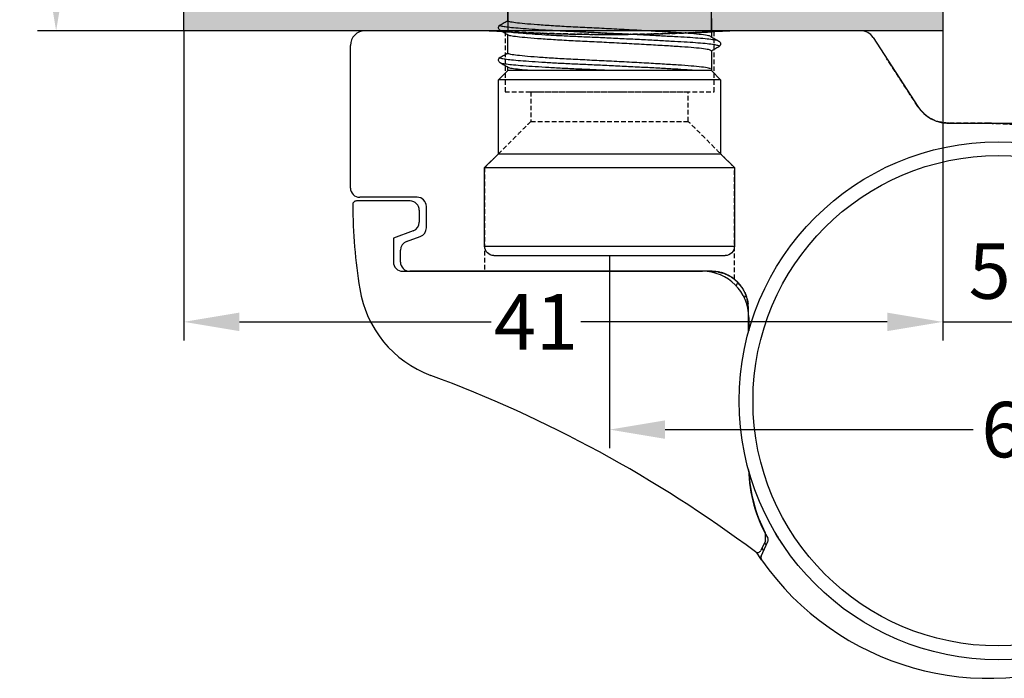
# Model space of a CAD drawing. Units: millimetres. Extents: x -5388011 to -5375109, y 3035108 to 3040822.
# Drawn here: x -5387164 to -5387111, y 3036424 to 3036460 of the extents above; entities that cross this region are included whole.
import ezdxf

# ---------------------------------------------------------------- set-up
doc = ezdxf.new("R2010")
doc.units = ezdxf.units.MM
doc.linetypes.add('HIDDEN', pattern=[0.375, 0.25, -0.125])
doc.layers.add('!СК-размеры', color=3, linetype='Continuous', lineweight=15)
for name, color, linetype in [('AL_CONT', 50, 'Continuous'), ('DIM_1', 252, 'Continuous'), ('DIM_2', 253, 'Continuous')]:
    doc.layers.add(name, color=color, linetype=linetype)
doc.styles.add('ARIAL', font='arial.ttf')
doc.dimstyles.new('MBP_DIM2', dxfattribs={"dimscale": 0, "dimtxt": 3, "dimasz": 3, "dimexe": 1, "dimexo": 0, "dimgap": 0.5, "dimtad": 0, "dimdec": 1, "dimlfac": -1, "dimzin": 9, "dimdsep": 46, "dimtxsty": 'ARIAL', "dimcen": -1, "dimclrd": 256, "dimclre": 256, "dimclrt": 80, "dimadec": 0, "dimazin": 0, "dimtfac": 0.7, "dimtdec": 1, "dimtmove": 1, "dimatfit": 2, "dimfxl": 1, "dimtolj": 1, "dimtzin": 9, "dimarcsym": 0})

# ---------------------------------------------------------------- blocks, each defined once
blk = doc.blocks.new('05160-TOPa')
at = {"linetype": 'Continuous'}
for p, q in [((-6.5, -1), (-13.2, -1)), ((13.566, -1), (6.5, -1)), ((14.237, -1.364), (16.656, -5.089)), ((-14, -9.5), (-14, -1.8)), ((18.333, -6), (20.5, -6)), ((20.5, -6), (44.167, -6)), ((-10.4, -10), (-13.5, -10)), ((-10.779, -10.2), (-13.678, -10.2)), ((-9.9, -11.65), (-9.9, -10.5)), ((-10.279, -10.7), (-10.279, -11.35)), ((-10.608, -11.82), (-11.679, -12.21)), ((-11.679, -12.21), (-11.679, -13.5)), ((-10.971, -12.39), (-10.229, -12.12)), ((-11.3, -13.5), (-11.3, -12.86)), ((-11.179, -14), (5.021, -14)), ((5.5, -14), (-10.8, -14)), ((7.32, -15.324), (7.277, -15.423)), ((7.5, -17.292), (7.5, -16)), ((7.521, -16.5), (7.521, -17.215)), ((8.416, -28.576), (8.416, -28.154)), ((8.416, -28.576), (8.179, -29.085)), ((8.189, -29.396), (8.556, -28.61)), ((8.372, -28.671), (8.462, -28.812)), ((8.232, -28.97), (8.323, -29.109))]:
    blk.add_line(p, q, dxfattribs=at)
at = {"linetype": 'HIDDEN'}
for p, q in [((16.656, -5.089), (14.988, -2.521)), ((-5.65, -4.3), (5.65, -4.3)), ((-5.65, -4.3), (5.65, -4.3)), ((-4.246, -4.3), (4.246, -4.3)), ((-4.246, -4.3), (4.246, -4.3)), ((-4.25, -5.9), (4.25, -5.9)), ((-4.246, -5.9), (4.246, -5.9)), ((18.333, -6), (20.5, -6)), ((20.5, -6), (18.333, -6)), ((20.5, -6), (33.03, -6)), ((-6.75, -8.4), (6.75, -8.4)), ((-6.75, -8.4), (6.75, -8.4)), ((5.5, -14), (-6.732, -14)), ((5.5, -14), (-6.732, -14)), ((5.5, -14), (0.984, -14))]:
    blk.add_line(p, q, dxfattribs=at)
at = {"linetype": 'Continuous', "flags": 128}
for points in [[(6.838, -14.806), (6.899, -14.675), (6.93, -14.608)], [(8.207, -29.595), (8.168, -29.54), (7.933, -29.189)]]:
    blk.add_lwpolyline(points, dxfattribs=at)
at = {"linetype": 'Continuous'}
for radius in [14, 13.25]:
    blk.add_circle((21, -21), radius, dxfattribs=at)
for centre, radius, start, end in [((-13.2, -1.8), 0.8, 90, 180), ((0, 104.525), 105.725, 266.47522, 273.52478), ((13.566, -1.8), 0.8, 33, 90), ((18.333, -4), 2, 213, 270), ((20.5, -21), 15, 214.9598, 90), ((-13.5, -9.5), 0.5, 180, 270), ((-10.4, -10.5), 0.5, 0, 90), ((-13.678, -10.4), 0.2, 90, 180.3845), ((16.121, -10.2), 30, 180.3845, 189.1102), ((-10.779, -10.7), 0.5, 0, 90), ((-10.779, -11.35), 0.5, 290, 0), ((-10.4, -11.65), 0.5, 290, 0), ((-10.8, -12.86), 0.5, 110, 180), ((-11.179, -13.5), 0.5, 180, 270), ((-10.8, -13.5), 0.5, 180, 270), ((5.021, -16.5), 2.5, 0, 90), ((5.5, -16), 2, 0, 90), ((-7.576, -14), 6, 189.1102, 249.6688), ((-33.982, -85.265), 70, 53.27345, 69.66884), ((15.5, -24.467), 8, 181.8355, 209.6646), ((15.521, -24.477), 8, 182.3789, 207.22), ((7.963, -28.365), 0.5, 25, 27.22), ((8.375, -28.525), 0.2, 335, 29.6646), ((7.997, -29), 0.2, 233.2735, 335), ((8.371, -29.48), 0.2, 155, 214.9598)]:
    blk.add_arc(centre, radius, start, end, dxfattribs=at)
for points in [[(-5.5, 0.7), (-5.5, -1.057)], [(5.5, -1.057), (5.5, 0.7)]]:
    blk.add_open_spline(points, degree=1, dxfattribs=at)
at = {"linetype": 'HIDDEN'}
for points, knots in [([(0, -1.2), (-0.317, -1.199), (-0.952, -1.197), (-1.878, -1.185), (-2.749, -1.165), (-3.544, -1.141), (-4.237, -1.116), (-4.812, -1.091), (-5.248, -1.07), (-5.538, -1.055), (-5.668, -1.048), (-5.64, -1.049), (-5.449, -1.06), (-5.107, -1.077), (-4.617, -1.1), (-3.999, -1.125), (-3.265, -1.15), (-2.44, -1.173), (-1.544, -1.19), (-0.605, -1.2), (0.351, -1.201), (1.297, -1.193), (2.204, -1.178), (3.051, -1.157), (3.81, -1.132), (4.463, -1.106), (4.987, -1.083), (5.373, -1.064), (5.603, -1.052), (5.677, -1.047), (5.587, -1.052), (5.342, -1.065), (4.942, -1.085), (4.406, -1.109), (3.742, -1.135), (2.973, -1.159), (2.118, -1.18), (1.123, -1.196), (0.402, -1.199), (0, -1.2)], [0, 0, 0, 0, 0.026821, 0.053643, 0.080463, 0.107284, 0.134128, 0.160973, 0.187833, 0.214694, 0.241528, 0.268363, 0.295169, 0.321976, 0.348797, 0.375618, 0.402473, 0.429327, 0.456183, 0.483038, 0.50986, 0.536682, 0.563489, 0.590295, 0.617128, 0.643961, 0.670822, 0.697682, 0.724528, 0.751373, 0.778185, 0.804997, 0.831809, 0.858621, 0.885466, 0.912312, 0.939172, 0.966032, 1, 1, 1, 1]), ([(0, -1.2), (0.317, -1.199), (0.952, -1.197), (1.878, -1.185), (2.749, -1.165), (3.544, -1.141), (4.237, -1.116), (4.812, -1.091), (5.248, -1.07), (5.538, -1.055), (5.668, -1.048), (5.64, -1.049), (5.449, -1.06), (5.107, -1.077), (4.617, -1.1), (3.999, -1.125), (3.265, -1.15), (2.44, -1.173), (1.544, -1.19), (0.605, -1.2), (-0.351, -1.201), (-1.297, -1.193), (-2.204, -1.178), (-3.051, -1.157), (-3.81, -1.132), (-4.463, -1.106), (-4.987, -1.083), (-5.373, -1.064), (-5.603, -1.052), (-5.677, -1.047), (-5.587, -1.052), (-5.342, -1.065), (-4.942, -1.085), (-4.406, -1.109), (-3.742, -1.135), (-2.973, -1.159), (-2.118, -1.18), (-1.123, -1.196), (-0.402, -1.199), (0, -1.2)], [0, 0, 0, 0, 0.026821, 0.053643, 0.080463, 0.107284, 0.134128, 0.160973, 0.187833, 0.214694, 0.241528, 0.268363, 0.295169, 0.321976, 0.348797, 0.375618, 0.402473, 0.429327, 0.456183, 0.483038, 0.50986, 0.536682, 0.563489, 0.590295, 0.617128, 0.643961, 0.670822, 0.697682, 0.724528, 0.751373, 0.778185, 0.804997, 0.831809, 0.858621, 0.885466, 0.912312, 0.939172, 0.966032, 1, 1, 1, 1]), ([(16.656, -5.089), (16.782, -5.252), (17.036, -5.576), (17.602, -5.896), (18.055, -5.996), (18.299, -5.999), (18.333, -6)], [0, 0, 0, 0, 0.317435, 0.6352, 0.948896, 1, 1, 1, 1]), ([(18.333, -6), (18.116, -5.979), (17.68, -5.937), (17.071, -5.608), (16.797, -5.266), (16.656, -5.089)], [0, 0, 0, 0, 0.324949, 0.650326, 1, 1, 1, 1]), ([(20.5, -6), (20.873, -6.008), (21.618, -6.025), (22.569, -6.135), (23.34, -6.267), (23.941, -6.396), (24.441, -6.525), (24.799, -6.628), (25.005, -6.692), (25.102, -6.724), (24.951, -6.674), (24.4, -6.51), (23.612, -6.317), (22.74, -6.162), (21.738, -6.033), (20.967, -6.012), (20.5, -6)], [0, 0, 0, 0, 0.083322, 0.166492, 0.223856, 0.281155, 0.339068, 0.396911, 0.446099, 0.495271, 0.582245, 0.668317, 0.760462, 0.827961, 0.895562, 1, 1, 1, 1]), ([(5.5, -14), (5.661, -14.012), (5.984, -14.037), (6.35, -14.181), (6.615, -14.332), (6.761, -14.449), (6.751, -14.434), (6.578, -14.307), (6.266, -14.14), (5.902, -14.022), (5.612, -14.006), (5.5, -14)], [0, 0, 0, 0, 0.105057, 0.2103, 0.32593, 0.44143, 0.571013, 0.700797, 0.814544, 0.928199, 1, 1, 1, 1]), ([(5.5, -14), (5.702, -14.018), (6.108, -14.054), (6.64, -14.326), (7.034, -14.685), (7.293, -15.078), (7.439, -15.466), (7.485, -15.747), (7.486, -15.758), (7.445, -15.487), (7.293, -15.062), (6.965, -14.6), (6.508, -14.24), (5.99, -14.033), (5.651, -14.01), (5.5, -14)], [0, 0, 0, 0, 0.070754, 0.14174, 0.207969, 0.274927, 0.352978, 0.447628, 0.54587, 0.635548, 0.732522, 0.806617, 0.881108, 0.947069, 1, 1, 1, 1]), ([(5.5, -14), (5.661, -14.012), (5.984, -14.037), (6.35, -14.181), (6.615, -14.332), (6.761, -14.449), (6.751, -14.434), (6.578, -14.307), (6.266, -14.14), (5.902, -14.022), (5.612, -14.006), (5.5, -14)], [0, 0, 0, 0, 0.105057, 0.2103, 0.32593, 0.44143, 0.571013, 0.700797, 0.814544, 0.928199, 1, 1, 1, 1])]:
    blk.add_open_spline(points, degree=3, knots=knots, dxfattribs=at)
for points in [[(-5.65, -1.049), (-5.65, -4.3)], [(-5.65, -1.05), (-5.65, -4.3)], [(5.65, -1.05), (5.65, -1.049)], [(5.65, -4.3), (5.65, -1.05)], [(5.65, -4.3), (5.65, -1.05)], [(-4.25, -4.3), (-4.25, -5.9)], [(-4.25, -4.3), (-4.25, -5.9)], [(4.25, -5.9), (4.25, -4.3)], [(4.25, -5.9), (4.25, -4.3)], [(-4.25, -5.9), (-6.75, -8.4)], [(-4.25, -5.9), (-6.75, -8.4)], [(6.75, -8.4), (4.25, -5.9)], [(6.75, -8.4), (4.25, -5.9)], [(-6.75, -8.4), (-6.75, -14)], [(-6.75, -8.4), (-6.75, -14)], [(6.75, -14.42), (6.75, -8.4)], [(6.75, -14.42), (6.75, -8.4)]]:
    blk.add_open_spline(points, degree=1, dxfattribs=at)
at = {"linetype": 'Continuous'}
blk.add_open_spline([(9.492, -28.973), (9.426, -28.876), (9.295, -28.684), (9.128, -28.422), (9.007, -28.223), (8.948, -28.123), (8.942, -28.114), (8.94, -28.11)], degree=3, knots=[0, 0, 0, 0, 0.219903, 0.439792, 0.659448, 0.87474, 1, 1, 1, 1], dxfattribs=at)
blk = doc.blocks.new('05301')
at = {"linetype": 'Continuous'}
for p, q in [((681.135, 2456.825), (693.635, 2456.825)), ((680.635, 2456.325), (680.635, 2452.075)), ((680.635, 2456.325), (694.135, 2456.325)), ((694.135, 2452.075), (694.135, 2456.325)), ((680.635, 2452.075), (681.385, 2451.325)), ((680.635, 2452.075), (694.135, 2452.075)), ((693.385, 2451.325), (694.135, 2452.075)), ((681.385, 2451.325), (681.385, 2447.325)), ((681.385, 2451.325), (693.385, 2451.325)), ((693.385, 2447.325), (693.385, 2451.325)), ((681.385, 2447.325), (681.885, 2446.825)), ((693.385, 2447.325), (681.385, 2447.325)), ((692.885, 2446.825), (693.385, 2447.325)), ((692.869, 2446.825), (681.885, 2446.825)), ((681.885, 2446.825), (681.885, 2446.652)), ((692.869, 2446.825), (692.874, 2446.836)), ((692.885, 2445.765), (692.885, 2446.825)), ((681.499, 2446.418), (681.489, 2446.412)), ((681.493, 2446.115), (681.5, 2446.111)), ((681.885, 2445.89), (681.885, 2444.902)), ((693.278, 2445.241), (693.271, 2445.236)), ((693.272, 2445.543), (693.28, 2445.538)), ((681.499, 2444.668), (681.489, 2444.662)), ((692.885, 2444.015), (692.885, 2445.002)), ((681.493, 2444.365), (681.5, 2444.361)), ((681.885, 2444.14), (681.885, 2443.152))]:
    blk.add_line(p, q, dxfattribs=at)
for centre, start, end in [((681.135, 2456.325), 90, 180), ((693.635, 2456.325), 0, 90)]:
    blk.add_arc(centre, 0.5, start, end, dxfattribs=at)
for points, knots in [([(692.111, 2446.825), (691.947, 2446.813), (691.569, 2446.788), (690.895, 2446.749), (690.104, 2446.705), (689.23, 2446.659), (688.305, 2446.612), (687.365, 2446.566), (686.443, 2446.523), (685.553, 2446.484), (684.702, 2446.443), (683.901, 2446.398), (683.178, 2446.351), (682.562, 2446.305), (682.076, 2446.26), (681.725, 2446.218), (681.517, 2446.179), (681.435, 2446.144), (681.479, 2446.122), (681.493, 2446.115)], [0.1800299, 0.1800299, 0.1800299, 0.1800299, 0.2241587, 0.2730231, 0.3233295, 0.3744989, 0.4258886, 0.4768394, 0.5267251, 0.5752112, 0.624615, 0.6752774, 0.7265934, 0.7779094, 0.8285718, 0.8779757, 0.9264617, 0.9763475, 1, 1, 1, 1]), ([(681.908, 2446.665), (681.836, 2446.624), (681.694, 2446.542), (681.552, 2446.459), (681.481, 2446.418)], [0, 0, 0, 0, 0.499948, 1, 1, 1, 1]), ([(687.336, 2446.825), (687.036, 2446.811), (686.436, 2446.783), (685.553, 2446.744), (684.702, 2446.703), (683.901, 2446.658), (683.178, 2446.611), (682.563, 2446.565), (682.074, 2446.52), (681.731, 2446.478), (681.535, 2446.446), (681.508, 2446.425), (681.499, 2446.418)], [0.5265983, 0.5265983, 0.5265983, 0.5265983, 0.5753422, 0.6238722, 0.673321, 0.7240294, 0.7753921, 0.8267548, 0.8774632, 0.926912, 0.9754421, 1, 1, 1, 1]), ([(692.836, 2446.739), (692.823, 2446.729), (692.786, 2446.7), (692.489, 2446.65), (691.981, 2446.594), (691.298, 2446.543), (690.472, 2446.493), (689.514, 2446.436), (688.46, 2446.378), (687.37, 2446.321), (686.3, 2446.268), (685.277, 2446.219), (684.322, 2446.164), (683.47, 2446.106), (682.775, 2446.048), (682.264, 2445.993), (681.974, 2445.944), (681.852, 2445.909), (681.887, 2445.89), (681.888, 2445.89)], [0, 0, 0, 0, 0.034232, 0.100025, 0.164946, 0.227784, 0.290623, 0.355544, 0.421337, 0.486691, 0.550346, 0.612602, 0.676954, 0.7426, 0.808246, 0.872598, 0.934853, 0.998509, 1, 1, 1, 1]), ([(683.098, 2446.825), (682.992, 2446.816), (682.68, 2446.788), (682.275, 2446.743), (681.986, 2446.702), (681.947, 2446.675), (681.933, 2446.665)], [0.807523, 0.807523, 0.807523, 0.807523, 0.8376191, 0.9019516, 0.9641879, 1, 1, 1, 1]), ([(681.479, 2446.417), (681.437, 2446.38), (681.371, 2446.32), (681.395, 2446.177), (681.452, 2446.134), (681.481, 2446.111)], [0, 0, 0, 0, 0.448697, 0.715118, 1, 1, 1, 1]), ([(681.481, 2446.111), (681.552, 2446.07), (681.687, 2445.992), (681.822, 2445.914), (681.885, 2445.877)], [0, 0, 0, 0, 0.528083, 1, 1, 1, 1]), ([(692.883, 2445.765), (692.864, 2445.747), (692.825, 2445.709), (692.493, 2445.651), (691.98, 2445.595), (691.298, 2445.544), (690.472, 2445.493), (689.514, 2445.437), (688.46, 2445.379), (687.37, 2445.321), (686.3, 2445.268), (685.277, 2445.22), (684.322, 2445.164), (683.471, 2445.106), (682.772, 2445.049), (682.275, 2444.993), (681.986, 2444.952), (681.947, 2444.925), (681.933, 2444.915)], [0, 0, 0, 0, 0.063843, 0.129616, 0.194517, 0.257336, 0.320156, 0.385057, 0.450829, 0.516163, 0.579799, 0.642035, 0.706368, 0.771993, 0.837619, 0.901952, 0.964188, 1, 1, 1, 1]), ([(693.29, 2445.543), (693.219, 2445.584), (693.084, 2445.662), (692.949, 2445.741), (692.885, 2445.777)], [0, 0, 0, 0, 0.527525, 1, 1, 1, 1]), ([(693.271, 2445.236), (693.263, 2445.229), (693.239, 2445.207), (693.037, 2445.169), (692.679, 2445.123), (692.188, 2445.079), (691.591, 2445.039), (690.895, 2444.999), (690.104, 2444.955), (689.23, 2444.909), (688.305, 2444.862), (687.365, 2444.816), (686.443, 2444.773), (685.553, 2444.734), (684.702, 2444.693), (683.901, 2444.648), (683.178, 2444.601), (682.562, 2444.555), (682.076, 2444.51), (681.725, 2444.468), (681.517, 2444.429), (681.435, 2444.394), (681.479, 2444.372), (681.493, 2444.365)], [0, 0, 0, 0, 0.022429, 0.073819, 0.124988, 0.175294, 0.224159, 0.273023, 0.32333, 0.374499, 0.425889, 0.476839, 0.526725, 0.575211, 0.624615, 0.675277, 0.726593, 0.777909, 0.828572, 0.877976, 0.926462, 0.976347, 1, 1, 1, 1]), ([(693.28, 2445.538), (693.293, 2445.532), (693.337, 2445.512), (693.258, 2445.476), (693.044, 2445.429), (692.678, 2445.383), (692.188, 2445.339), (691.591, 2445.299), (690.895, 2445.259), (690.104, 2445.215), (689.23, 2445.168), (688.305, 2445.122), (687.365, 2445.076), (686.443, 2445.033), (685.553, 2444.994), (684.702, 2444.953), (683.901, 2444.908), (683.178, 2444.861), (682.563, 2444.815), (682.074, 2444.77), (681.731, 2444.728), (681.535, 2444.696), (681.508, 2444.675), (681.499, 2444.668)], [0, 0, 0, 0, 0.01959, 0.070587, 0.122024, 0.17324, 0.223592, 0.272501, 0.32141, 0.371762, 0.422977, 0.474414, 0.525411, 0.575342, 0.623872, 0.673321, 0.724029, 0.775392, 0.826755, 0.877463, 0.926912, 0.975442, 1, 1, 1, 1]), ([(692.863, 2444.989), (692.934, 2445.03), (693.076, 2445.113), (693.218, 2445.195), (693.289, 2445.236)], [0, 0, 0, 0, 0.499949, 1, 1, 1, 1]), ([(693.29, 2445.236), (693.332, 2445.273), (693.399, 2445.332), (693.376, 2445.477), (693.32, 2445.52), (693.291, 2445.542)], [0, 0, 0, 0, 0.46082, 0.724508, 1, 1, 1, 1]), ([(681.479, 2444.667), (681.437, 2444.63), (681.371, 2444.57), (681.395, 2444.427), (681.452, 2444.384), (681.481, 2444.361)], [0, 0, 0, 0, 0.448697, 0.715118, 1, 1, 1, 1]), ([(681.908, 2444.915), (681.836, 2444.874), (681.694, 2444.792), (681.552, 2444.709), (681.481, 2444.668)], [0, 0, 0, 0, 0.499948, 1, 1, 1, 1]), ([(692.836, 2444.989), (692.823, 2444.979), (692.786, 2444.95), (692.489, 2444.9), (691.981, 2444.844), (691.298, 2444.793), (690.472, 2444.743), (689.514, 2444.686), (688.46, 2444.628), (687.37, 2444.571), (686.3, 2444.518), (685.277, 2444.469), (684.322, 2444.414), (683.47, 2444.356), (682.775, 2444.298), (682.264, 2444.243), (681.974, 2444.194), (681.852, 2444.159), (681.887, 2444.14), (681.888, 2444.14)], [0, 0, 0, 0, 0.034232, 0.100025, 0.164946, 0.227784, 0.290623, 0.355544, 0.421337, 0.486691, 0.550346, 0.612602, 0.676954, 0.7426, 0.808246, 0.872598, 0.934853, 0.998509, 1, 1, 1, 1]), ([(681.481, 2444.361), (681.552, 2444.32), (681.687, 2444.242), (681.822, 2444.164), (681.885, 2444.127)], [0, 0, 0, 0, 0.528083, 1, 1, 1, 1])]:
    blk.add_open_spline(points, degree=3, knots=knots, dxfattribs=at)
blk = doc.blocks.new('ALM260181')
at = {"layer": 'DIM_2'}
h = blk.add_hatch(color=256, dxfattribs=at)
edge = h.paths.add_edge_path()
edge.add_arc((12.863, -32.45), 0.2, 71.9974, 90, ccw=False)
edge.add_arc((12.998, -32.036), 0.235, 251.9974, 329.239)
edge.add_arc((12.97, -32.064), 0.248, 338.0689, 453.2762)
edge.add_arc((12.944, -31.617), 0.2, 216.999, 273.2762, ccw=False)
edge.add_line((12.785, -31.737), (11.777, -30.399))
edge.add_arc((11.617, -30.52), 0.2, 36.999, 96.999)
edge.add_arc((11.568, -30.123), 0.2, 117.9531, 276.999, ccw=False)
edge.add_line((11.475, -29.946), (14.264, -28.466))
edge.add_arc((14.357, -28.643), 0.2, -3.001, 117.9531, ccw=False)
edge.add_line((14.557, -28.653), (14.496, -29.822))
edge.add_arc((14.296, -29.812), 0.2, 286.999, 356.999, ccw=False)
edge.add_line((14.355, -30.003), (14.337, -30.008))
edge.add_arc((14.395, -30.2), 0.2, 106.999, 190.1755)
edge.add_line((14.198, -30.235), (14.4, -31.75))
edge.add_line((14.4, -31.75), (14.4, -32.15))
edge.add_line((14.4, -32.15), (14.5, -32.25))
edge.add_line((14.5, -32.25), (14.5, -32.29))
edge.add_line((14.5, -32.29), (14.5, -33.75))
edge.add_line((14.5, -33.75), (17.5, -33.75))
edge.add_line((17.5, -33.75), (17.5, -35.25))
edge.add_line((17.5, -35.25), (8.5, -35.25))
edge.add_line((8.5, -35.25), (8.5, -43.25))
edge.add_line((8.5, -43.25), (-29.2, -43.25))
edge.add_line((-29.2, -43.25), (-32.5, -43.25))
edge.add_line((-32.5, -43.25), (-32.5, -41.95))
edge.add_arc((-31.5, -41.95), 1, 90, 180, ccw=False)
edge.add_line((-31.5, -40.95), (-31.2, -40.95))
edge.add_arc((-31.2, -41.15), 0.2, -0.0028, 90, ccw=False)
edge.add_line((-31, -41.15), (-31, -41.55))
edge.add_arc((-30.8, -41.55), 0.2, 180, 270)
edge.add_line((-30.8, -41.75), (-29.2, -41.75))
edge.add_line((-29.2, -41.75), (-27.7, -41.75))
edge.add_arc((-27.7, -41.55), 0.2, 270, 360)
edge.add_line((-27.5, -41.55), (-27.5, -37.133))
edge.add_arc((-27.3, -37.133), 0.2, 135, 180, ccw=False)
edge.add_line((-27.441, -36.991), (-27.2, -36.75))
edge.add_line((-27.2, -36.75), (-27.441, -36.509))
edge.add_arc((-27.3, -36.367), 0.2, 180, 225, ccw=False)
edge.add_line((-27.5, -36.367), (-27.5, -34.376))
edge.add_arc((-28, -34.376), 0.5, 0, 66.1595)
edge.add_line((-27.798, -33.918), (-30.719, -32.627))
edge.add_arc((-30.8, -32.81), 0.2, 66.1595, 180)
edge.add_line((-31, -32.81), (-31, -33.15))
edge.add_arc((-31.2, -33.15), 0.2, -90, 0, ccw=False)
edge.add_line((-31.2, -33.35), (-31.5, -33.35))
edge.add_arc((-31.5, -32.35), 1, 180, 270, ccw=False)
edge.add_line((-32.5, -32.35), (-32.5, -31.55))
edge.add_arc((-32.3, -31.55), 0.2, 90, 180, ccw=False)
edge.add_line((-32.3, -31.35), (-31, -31.35))
edge.add_line((-31, -31.35), (-30.747, -31.35))
edge.add_arc((-30.747, -31.85), 0.5, 66.1595, 90, ccw=False)
edge.add_line((-30.545, -31.393), (-28.102, -32.472))
edge.add_arc((-27.9, -32.015), 0.5, 246.1595, 312.1551)
edge.add_arc((-27.9, -32.015), 0.5, 312.1551, 360)
edge.add_line((-27.4, -32.015), (-27.4, -31.75))
edge.add_line((-27.4, -31.75), (-27.196, -30.217))
edge.add_arc((-27.395, -30.2), 0.2, 355.001, 435.6978)
edge.add_arc((-27.296, -29.812), 0.2, 182.8679, 255.6583, ccw=False)
edge.add_line((-27.496, -29.822), (-27.557, -28.653))
edge.add_arc((-27.357, -28.643), 0.2, 62.0469, 183.001, ccw=False)
edge.add_line((-27.264, -28.466), (-24.475, -29.946))
edge.add_arc((-24.568, -30.123), 0.2, -96.999, 62.0469, ccw=False)
edge.add_arc((-24.617, -30.52), 0.2, 83.001, 143.001)
edge.add_line((-24.777, -30.399), (-25.785, -31.737))
edge.add_arc((-25.944, -31.617), 0.2, 266.7238, 323.001, ccw=False)
edge.add_arc((-25.97, -32.064), 0.248, 86.7238, 201.9311)
edge.add_arc((-25.998, -32.036), 0.235, 210.761, 288.0026)
edge.add_arc((-25.863, -32.45), 0.2, 90, 108.0026, ccw=False)
edge.add_line((-25.863, -32.25), (-21.034, -32.25))
edge.add_arc((-21.034, -32.05), 0.2, 270, 390)
edge.add_line((-20.861, -31.95), (-21.9, -30.15))
edge.add_arc((-21.9, -29.95), 0.2, 90, 270, ccw=False)
edge.add_line((-21.9, -29.75), (-20.399, -29.75))
edge.add_arc((-20.399, -30.75), 1, 30, 90, ccw=False)
edge.add_line((-19.533, -30.25), (-18.667, -31.75))
edge.add_arc((-17.801, -31.25), 1, 210, 270)
edge.add_line((-17.801, -32.25), (4.801, -32.25))
edge.add_arc((4.801, -31.25), 1, 270, 330)
edge.add_line((5.667, -31.75), (6.533, -30.25))
edge.add_arc((7.399, -30.75), 1, 90, 150, ccw=False)
edge.add_line((7.399, -29.75), (8.9, -29.75))
edge.add_arc((8.9, -29.95), 0.2, -90, 90, ccw=False)
edge.add_line((8.9, -30.15), (7.861, -31.95))
edge.add_arc((8.034, -32.05), 0.2, 150, 269.9996)
edge.add_line((8.034, -32.25), (12, -32.25))
edge.add_line((12, -32.25), (12.863, -32.25))
edge.add_line((12.863, -32.25), (12.863, -32.25))
edge = h.paths.add_edge_path(flags=16)
edge.add_line((-25.7, -41.45), (-24.2, -41.45))
edge.add_arc((-24.2, -41.65), 0.2, 0, 90, ccw=False)
edge.add_line((-24, -41.65), (-19, -41.65))
edge.add_arc((-18.8, -41.65), 0.2, 90, 180, ccw=False)
edge.add_line((-18.8, -41.45), (-14.2, -41.45))
edge.add_arc((-14.2, -41.65), 0.2, 0, 90, ccw=False)
edge.add_line((-14, -41.65), (-9, -41.65))
edge.add_arc((-8.8, -41.65), 0.2, 90, 180, ccw=False)
edge.add_line((-8.8, -41.45), (-4.2, -41.45))
edge.add_arc((-4.2, -41.65), 0.2, 0, 90, ccw=False)
edge.add_line((-4, -41.65), (1, -41.65))
edge.add_arc((1.2, -41.65), 0.2, 90, 180, ccw=False)
edge.add_line((1.2, -41.45), (2.7, -41.45))
edge.add_line((2.7, -41.45), (2.7, -39.95))
edge.add_arc((2.9, -39.95), 0.2, 90, 180, ccw=False)
edge.add_line((2.9, -39.75), (3.316, -39.75))
edge.add_arc((3.316, -40.25), 0.5, 15, 90, ccw=False)
edge.add_line((3.799, -40.121), (4.296, -41.517))
edge.add_arc((4.485, -41.45), 0.2, 199.5946, 270)
edge.add_line((4.485, -41.65), (6.7, -41.65))
edge.add_arc((6.7, -41.45), 0.2, 270, 360)
edge.add_line((6.9, -41.45), (6.9, -34.05))
edge.add_arc((6.7, -34.05), 0.2, 0, 90)
edge.add_line((6.7, -33.85), (4.485, -33.85))
edge.add_arc((4.485, -34.05), 0.2, 90, 160.4054)
edge.add_line((4.296, -33.983), (3.799, -35.379))
edge.add_arc((3.316, -35.25), 0.5, 270, 345, ccw=False)
edge.add_line((3.316, -35.75), (2.9, -35.75))
edge.add_arc((2.9, -35.55), 0.2, 180, 270, ccw=False)
edge.add_line((2.7, -35.55), (2.7, -34.05))
edge.add_line((2.7, -34.05), (1.2, -34.05))
edge.add_arc((1.2, -33.85), 0.2, 180, 270, ccw=False)
edge.add_line((1, -33.85), (-24, -33.85))
edge.add_arc((-24.2, -33.85), 0.2, -90, 0, ccw=False)
edge.add_line((-24.2, -34.05), (-25.5, -34.05))
edge.add_arc((-25.5, -34.25), 0.2, 90, 180)
edge.add_line((-25.7, -34.25), (-25.7, -35.85))
edge.add_arc((-25.9, -35.85), 0.2, -90, 0, ccw=False)
edge.add_line((-25.9, -36.05), (-25.9, -39.75))
edge.add_arc((-25.9, -39.95), 0.2, 0, 90, ccw=False)
edge.add_line((-25.7, -39.95), (-25.7, -41.45))
at = {"layer": 'AL_CONT'}
blk.add_lwpolyline([(8.5, -35.25), (8.5, -43.25), (-29.2, -43.25), (-32.5, -43.25), (-32.5, -41.95, -0.414214)], format="xyb", dxfattribs=at)
blk = doc.blocks.new('*D1490')
at = {"layer": 'Defpoints', "color": 0, "transparency": 16777216}
for p in [(-5387155.226, 3036459.008), (-5387114.226, 3036459.008), (-5387114.226, 3036443.273)]:
    blk.add_point(p, dxfattribs=at)
at = {"layer": 'DIM_1', "lineweight": -2, "transparency": 16777216}
for p, q in [((-5387155.226, 3036459.008), (-5387155.226, 3036442.273)), ((-5387114.226, 3036459.008), (-5387114.226, 3036442.273)), ((-5387152.226, 3036443.273), (-5387138.621, 3036443.273)), ((-5387117.226, 3036443.273), (-5387133.782, 3036443.273))]:
    blk.add_line(p, q, dxfattribs=at)
at = {"layer": 'DIM_1', "transparency": 16777216}
for points in [[(-5387152.226, 3036443.773), (-5387152.226, 3036442.773), (-5387155.226, 3036443.273)], [(-5387117.226, 3036443.773), (-5387117.226, 3036442.773), (-5387114.226, 3036443.273)]]:
    blk.add_solid(points, dxfattribs=at)
at = {"layer": 'DIM_1', "color": 80, "transparency": 16777216, "insert": (-5387136.202, 3036443.273), "char_height": 3, "attachment_point": 5, "style": 'ARIAL'}
blk.add_mtext('\\A1;41', dxfattribs=at)
blk = doc.blocks.new('*D1491')
at = {"layer": 'Defpoints', "color": 0, "transparency": 16777216}
for p in [(-5387114.226, 3036459.208), (-5387109.226, 3036459.208), (-5387109.226, 3036443.273)]:
    blk.add_point(p, dxfattribs=at)
at = {"layer": 'DIM_1', "lineweight": -2, "transparency": 16777216}
for p, q in [((-5387114.226, 3036459.208), (-5387114.226, 3036442.273)), ((-5387109.226, 3036459.208), (-5387109.226, 3036442.273)), ((-5387117.226, 3036443.273), (-5387120.226, 3036443.273)), ((-5387114.226, 3036443.273), (-5387109.226, 3036443.273)), ((-5387106.226, 3036443.273), (-5387103.226, 3036443.273))]:
    blk.add_line(p, q, dxfattribs=at)
at = {"layer": 'DIM_1', "transparency": 16777216}
for points in [[(-5387117.226, 3036443.773), (-5387117.226, 3036442.773), (-5387114.226, 3036443.273)], [(-5387106.226, 3036443.773), (-5387106.226, 3036442.773), (-5387109.226, 3036443.273)]]:
    blk.add_solid(points, dxfattribs=at)
at = {"layer": 'DIM_1', "color": 80, "transparency": 16777216, "insert": (-5387111.688, 3036446.021), "char_height": 3, "attachment_point": 5, "style": 'ARIAL'}
blk.add_mtext('\\A1;5', dxfattribs=at)
blk = doc.blocks.new('*D1493')
at = {"layer": 'Defpoints', "color": 0, "transparency": 16777216}
for p in [(-5387132.226, 3036446.858), (-5387069.726, 3036446.858), (-5387132.226, 3036437.45)]:
    blk.add_point(p, dxfattribs=at)
at = {"layer": 'DIM_1', "lineweight": -2, "transparency": 16777216}
for p, q in [((-5387132.226, 3036446.858), (-5387132.226, 3036436.45)), ((-5387069.726, 3036446.858), (-5387069.726, 3036436.45)), ((-5387129.226, 3036437.45), (-5387112.577, 3036437.45)), ((-5387072.726, 3036437.45), (-5387103.745, 3036437.45))]:
    blk.add_line(p, q, dxfattribs=at)
at = {"layer": 'DIM_1', "transparency": 16777216}
for points in [[(-5387129.226, 3036437.95), (-5387129.226, 3036436.95), (-5387132.226, 3036437.45)], [(-5387072.726, 3036437.95), (-5387072.726, 3036436.95), (-5387069.726, 3036437.45)]]:
    blk.add_solid(points, dxfattribs=at)
at = {"layer": 'DIM_1', "color": 80, "transparency": 16777216, "insert": (-5387108.161, 3036437.45), "char_height": 3, "attachment_point": 5, "style": 'ARIAL'}
blk.add_mtext('\\A1;62.5', dxfattribs=at)
blk = doc.blocks.new('*D1501')
at = {"layer": 'Defpoints', "color": 0, "transparency": 16777216}
for p in [(-5387162.129, 3036519.008), (-5387155.226, 3036519.008), (-5387155.226, 3036459.008)]:
    blk.add_point(p, dxfattribs=at)
at = {"layer": 'DIM_1', "lineweight": -2, "transparency": 16777216}
for p, q in [((-5387155.226, 3036519.008), (-5387163.129, 3036519.008)), ((-5387162.129, 3036516.008), (-5387162.129, 3036491.66)), ((-5387162.129, 3036462.008), (-5387162.129, 3036486.356)), ((-5387155.226, 3036459.008), (-5387163.129, 3036459.008))]:
    blk.add_line(p, q, dxfattribs=at)
at = {"layer": 'DIM_1', "transparency": 16777216}
for points in [[(-5387162.629, 3036516.008), (-5387161.629, 3036516.008), (-5387162.129, 3036519.008)], [(-5387162.629, 3036462.008), (-5387161.629, 3036462.008), (-5387162.129, 3036459.008)]]:
    blk.add_solid(points, dxfattribs=at)
at = {"layer": 'DIM_1', "color": 80, "transparency": 16777216, "insert": (-5387162.129, 3036489.008), "char_height": 3, "attachment_point": 5, "rotation": 90, "style": 'ARIAL'}
blk.add_mtext('\\A1;60', dxfattribs=at)

msp = doc.modelspace()

# ---------------------------------------------------------------- block references
at = {"layer": '!СК-размеры', "ltscale": 4}
msp.add_blockref('ALM260181', (-5387122.726, 3036502.258), dxfattribs=at)
at = {"xscale": -1, "rotation": 180}
msp.add_blockref('05301', (-5387819.612, 3038903.683), dxfattribs=at)
at = {"color": 1}
msp.add_blockref('05160-TOPa', (-5387132.226, 3036460.008), dxfattribs=at)

# ---------------------------------------------------------------- dimensions: what is measured, and where the dimension line sits
at = {"layer": 'DIM_1'}
dim = msp.add_linear_dim(base=(-5387162.129, 3036519.008), p1=(-5387155.226, 3036459.008), p2=(-5387155.226, 3036519.008), angle=90, dimstyle='MBP_DIM2', override={"dimscale": 1}, dxfattribs=at)
dim.commit()
dim.dimension.update_dxf_attribs({"geometry": '*D1501', "text_midpoint": (-5387162.129, 3036489.008)})
for base, p1, p2, picture, middle in [((-5387114.226, 3036443.273), (-5387155.226, 3036459.008), (-5387114.226, 3036459.008), '*D1490', (-5387136.202, 3036443.273)), ((-5387109.226, 3036443.273), (-5387114.226, 3036459.208), (-5387109.226, 3036459.208), '*D1491', (-5387111.688, 3036446.021))]:
    dim = msp.add_linear_dim(base=base, p1=p1, p2=p2, dimstyle='MBP_DIM2', override={"dimscale": 1}, dxfattribs=at)
    dim.commit()
    dim.dimension.update_dxf_attribs({"geometry": picture, "text_midpoint": middle, "dimtype": 160})
dim = msp.add_linear_dim(base=(-5387132.226, 3036437.45), p1=(-5387069.726, 3036446.858), p2=(-5387132.226, 3036446.858), text='62.5', dimstyle='MBP_DIM2', override={"dimscale": 1}, dxfattribs=at)
dim.commit()
dim.dimension.update_dxf_attribs({"geometry": '*D1493', "text_midpoint": (-5387108.161, 3036437.45), "dimtype": 160})

doc.saveas('drawing.dxf')
